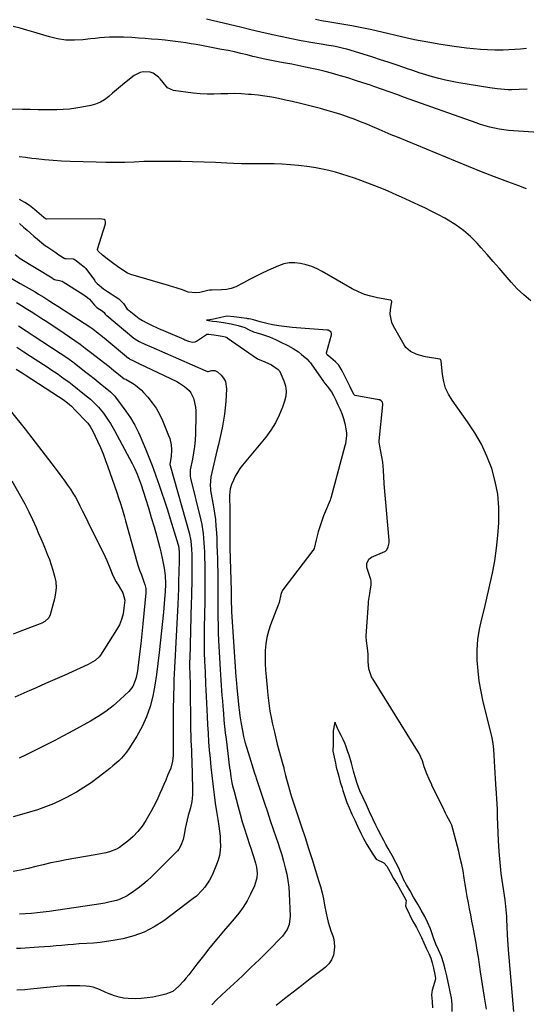
# Model space of a CAD drawing. Units: inches. Extents: x 1937170 to 1942507, y 427058 to 432364.
# Drawn here: x 1939734 to 1940030, y 429096 to 429673 of the extents above; entities that cross this region are included whole.
import ezdxf

# ---------------------------------------------------------------- set-up
doc = ezdxf.new("R2010")
doc.units = ezdxf.units.IN
doc.header["$MEASUREMENT"] = 0
for name, color, linetype in [('1', 7, 'Continuous'), ('7', 7, 'Continuous'), ('8', 7, 'Continuous')]:
    doc.layers.add(name, color=color, linetype=linetype)

msp = doc.modelspace()

# ---------------------------------------------------------------- linework, layer by layer
at = {"layer": '1', "color": 18}
for points in [[(1940006.86, 429093.7, 1704), (1940005.76, 429100.65, 1704), (1940005.18, 429104.34, 1704), (1940004.61, 429108.02, 1704), (1940004.04, 429111.71, 1704), (1940003.48, 429115.41, 1704), (1940002.19, 429123.99, 1704), (1940001.54, 429128.13, 1704), (1940000.84, 429132.27, 1704), (1940000.08, 429136.4, 1704), (1939999.29, 429140.52, 1704), (1939999.07, 429141.59, 1704), (1939998.37, 429145.17, 1704), (1939997.67, 429148.75, 1704), (1939997, 429152.34, 1704), (1939996.34, 429155.92, 1704), (1939995.7, 429159.52, 1704), (1939995.08, 429163.11, 1704), (1939994.49, 429166.71, 1704), (1939993.91, 429170.31, 1704), (1939993.18, 429174.53, 1704), (1939992.45, 429178.32, 1704), (1939991.59, 429182.08, 1704), (1939990.67, 429185.82, 1704), (1939986.57, 429201.29, 1704), (1939986.44, 429201.73, 1704), (1939985.65, 429203.35, 1704), (1939983.8, 429206.69, 1704), (1939982.95, 429208.26, 1704), (1939982.27, 429209.63, 1704), (1939981.88, 429210.42, 1704), (1939975.04, 429224.68, 1704), (1939974.94, 429224.87, 1704), (1939973.41, 429228.15, 1704), (1939971.98, 429231.25, 1704), (1939970.54, 429235.44, 1704), (1939969.54, 429238.97, 1704), (1939967.63, 429243.26, 1704), (1939940.4, 429287.01, 1704), (1939940.31, 429287.17, 1704), (1939940.12, 429287.49, 1704), (1939939.79, 429288.16, 1704), (1939939.31, 429289.32, 1704), (1939938.05, 429292.7, 1704), (1939937.68, 429297.09, 1704), (1939937.8, 429301.41, 1704), (1939937.4, 429304.91, 1704), (1939936.79, 429309.2, 1704), (1939936.62, 429311.5, 1704), (1939936.64, 429312.15, 1704), (1939937.95, 429330.97, 1704), (1939937.97, 429331.28, 1704), (1939938.02, 429332.26, 1704), (1939938.65, 429336.89, 1704), (1939939.1, 429339.38, 1704), (1939939.58, 429341.87, 1704), (1939939.56, 429344.27, 1704), (1939939.35, 429344.99, 1704), (1939937.1, 429351.47, 1704), (1939936.88, 429352.44, 1704), (1939936.9, 429354.35, 1704), (1939938.15, 429356.94, 1704), (1939939.72, 429358.05, 1704), (1939947.55, 429361.5, 1704), (1939947.8, 429361.63, 1704), (1939948.63, 429362.34, 1704), (1939949.38, 429364.21, 1704), (1939949.98, 429366.47, 1704), (1939950, 429367.7, 1704), (1939949.98, 429368.06, 1704), (1939947.14, 429400.97, 1704), (1939947.08, 429401.66, 1704), (1939946.95, 429404.91, 1704), (1939946.8, 429409.04, 1704), (1939946.33, 429413.68, 1704), (1939945.73, 429416.79, 1704), (1939945.12, 429419.9, 1704), (1939944.52, 429423.01, 1704), (1939944.24, 429425.5, 1704), (1939944.27, 429426.16, 1704), (1939946.36, 429447.24, 1704), (1939946.35, 429447.77, 1704), (1939946.06, 429448.75, 1704), (1939945.4, 429449.58, 1704), (1939944.52, 429450.11, 1704), (1939944.01, 429450.25, 1704), (1939930.06, 429452.7, 1704), (1939929.7, 429452.84, 1704), (1939929.3, 429453.26, 1704), (1939927.17, 429457.7, 1704), (1939926.02, 429460.15, 1704), (1939924.7, 429462.91, 1704), (1939922.73, 429466.76, 1704), (1939922.04, 429468.13, 1704), (1939920.62, 429470.43, 1704), (1939918.63, 429472.32, 1704), (1939915.91, 429474.67, 1704), (1939913.83, 429476.51, 1704), (1939913.37, 429477.25, 1704), (1939913.38, 429477.68, 1704), (1939916.24, 429488.22, 1704), (1939916.29, 429488.74, 1704), (1939916.04, 429489.67, 1704), (1939915.31, 429490.43, 1704), (1939914.36, 429490.86, 1704), (1939913.82, 429490.96, 1704), (1939895.81, 429492.37, 1704), (1939893.26, 429492.59, 1704), (1939888.58, 429493.14, 1704), (1939885.47, 429493.51, 1704), (1939881.91, 429494.01, 1704), (1939878.46, 429494.84, 1704), (1939874.58, 429495.9, 1704), (1939870.7, 429496.95, 1704), (1939869.09, 429497.31, 1704), (1939867.95, 429497.52, 1704), (1939867.39, 429497.61, 1704), (1939866.82, 429497.7, 1704), (1939859.14, 429498.81, 1704), (1939855.1, 429499.08, 1704), (1939851.59, 429498.37, 1704), (1939848.34, 429497.5, 1704), (1939844.21, 429496.87, 1704), (1939843.34, 429496.75, 1704), (1939844.38, 429496.61, 1704), (1939847.02, 429496.25, 1704), (1939849.37, 429495.94, 1704), (1939853.28, 429495.42, 1704), (1939857.6, 429494.72, 1704), (1939861.79, 429493.65, 1704), (1939865.67, 429492.42, 1704), (1939868.27, 429491.14, 1704), (1939870.67, 429490.04, 1704), (1939875.45, 429488.57, 1704), (1939880.12, 429486.99, 1704), (1939883.49, 429485.43, 1704), (1939886.7, 429483.91, 1704), (1939890.71, 429481.99, 1704), (1939893.94, 429480.26, 1704), (1939897.04, 429478.16, 1704), (1939898.85, 429476.73, 1704), (1939901.88, 429474.11, 1704), (1939903.36, 429472.58, 1704), (1939904.02, 429471.75, 1704), (1939904.34, 429471.32, 1704), (1939911.61, 429460.84, 1704), (1939911.87, 429460.47, 1704), (1939913.86, 429458.17, 1704), (1939916.37, 429454.93, 1704), (1939917.51, 429452.67, 1704), (1939918.78, 429449.95, 1704), (1939920.05, 429447.24, 1704), (1939921.32, 429444.53, 1704), (1939922.43, 429442.15, 1704), (1939923.42, 429439.31, 1704), (1939924.04, 429436.25, 1704), (1939924.64, 429433.19, 1704), (1939925.07, 429430.59, 1704), (1939925.07, 429429.24, 1704), (1939924.5, 429424.49, 1704), (1939924.2, 429423.28, 1704), (1939915.85, 429392.59, 1704), (1939915.73, 429392.19, 1704), (1939915.48, 429391.4, 1704), (1939914.35, 429388.64, 1704), (1939913.33, 429386.34, 1704), (1939911.67, 429382.34, 1704), (1939910.09, 429377.69, 1704), (1939908.62, 429373.02, 1704), (1939907.42, 429368.19, 1704), (1939906.8, 429365.65, 1704), (1939906.15, 429363.14, 1704), (1939905.65, 429362.15, 1704), (1939905.49, 429361.93, 1704), (1939887.94, 429338.96, 1704), (1939887.54, 429338.39, 1704), (1939886.75, 429336.27, 1704), (1939885.73, 429331.54, 1704), (1939885.51, 429330.96, 1704), (1939885.4, 429330.68, 1704), (1939880.72, 429318.48, 1704), (1939879.52, 429314.83, 1704), (1939878.56, 429311.13, 1704), (1939877.97, 429307.36, 1704), (1939877.62, 429303.53, 1704), (1939877.54, 429299.67, 1704), (1939877.57, 429295.81, 1704), (1939877.76, 429291.95, 1704), (1939878.06, 429288.1, 1704), (1939878.88, 429279.73, 1704), (1939879.13, 429277.38, 1704), (1939879.68, 429272.7, 1704), (1939880.34, 429268.03, 1704), (1939881.19, 429263.39, 1704), (1939881.69, 429261.09, 1704), (1939882.92, 429255.73, 1704), (1939883.76, 429252.19, 1704), (1939884.63, 429248.66, 1704), (1939885.56, 429245.14, 1704), (1939886.52, 429241.63, 1704), (1939887.91, 429236.71, 1704), (1939888.19, 429235.67, 1704), (1939888.73, 429233.56, 1704), (1939889.49, 429230.39, 1704), (1939890.01, 429228.28, 1704), (1939891.09, 429224.09, 1704), (1939892.31, 429219.93, 1704), (1939892.97, 429217.87, 1704), (1939898.78, 429200.43, 1704), (1939900.89, 429194.01, 1704), (1939902.97, 429187.59, 1704), (1939905.01, 429181.15, 1704), (1939907.02, 429174.7, 1704), (1939908.81, 429168.9, 1704), (1939909.83, 429165.33, 1704), (1939910.78, 429161.73, 1704), (1939911.59, 429158.11, 1704), (1939912.32, 429154.46, 1704), (1939913.17, 429149.78, 1704), (1939913.7, 429147.15, 1704), (1939914.33, 429144.55, 1704), (1939915.08, 429141.98, 1704), (1939915.97, 429139.45, 1704), (1939917.06, 429136.62, 1704), (1939917.68, 429134.53, 1704), (1939918.13, 429130.26, 1704), (1939917.96, 429128.09, 1704), (1939917.4, 429125.15, 1704), (1939916.36, 429122.58, 1704), (1939914.77, 429120.25, 1704), (1939912.82, 429118.22, 1704), (1939911.73, 429117.31, 1704), (1939903.92, 429111.36, 1704), (1939898.89, 429107.51, 1704), (1939893.88, 429103.62, 1704), (1939888.9, 429099.7, 1704), (1939883.95, 429095.76, 1704)], [(1939986.93, 429092.28, 1702), (1939986.82, 429096.53, 1702), (1939986.41, 429100.2, 1702), (1939985.65, 429103.83, 1702), (1939984.9, 429107.64, 1702), (1939984.53, 429109.39, 1702), (1939983.63, 429113.19, 1702), (1939982.69, 429116.99, 1702), (1939981.76, 429120.78, 1702), (1939980.57, 429124.5, 1702), (1939978.85, 429128.37, 1702), (1939977.34, 429131.67, 1702), (1939975.96, 429135.32, 1702), (1939974.82, 429138.87, 1702), (1939974.14, 429140.69, 1702), (1939972.39, 429144.62, 1702), (1939970.79, 429147.95, 1702), (1939968.77, 429151.55, 1702), (1939966.69, 429155.13, 1702), (1939964.32, 429159.23, 1702), (1939962.24, 429162.8, 1702), (1939960.17, 429166.38, 1702), (1939958.49, 429169.45, 1702), (1939957.78, 429171, 1702), (1939956.33, 429174.54, 1702), (1939955.8, 429175.8, 1702), (1939953.99, 429179.45, 1702), (1939951.71, 429183.56, 1702), (1939949.43, 429187.68, 1702), (1939948.13, 429190.03, 1702), (1939946.83, 429192.39, 1702), (1939945.87, 429194.16, 1702), (1939945.25, 429195.34, 1702), (1939943.54, 429198.67, 1702), (1939942.23, 429201.34, 1702), (1939940.5, 429205.04, 1702), (1939938.61, 429209.12, 1702), (1939936.7, 429213.21, 1702), (1939934.81, 429217.3, 1702), (1939932.97, 429221.4, 1702), (1939931.37, 429225.68, 1702), (1939930.5, 429228.31, 1702), (1939929.2, 429232.97, 1702), (1939927.93, 429237.64, 1702), (1939926.59, 429242.32, 1702), (1939925.92, 429244.3, 1702), (1939924.65, 429247.76, 1702), (1939924.07, 429249.23, 1702), (1939923.13, 429251.4, 1702), (1939921.94, 429253.86, 1702), (1939920.3, 429257.14, 1702), (1939918.67, 429260.77, 1702), (1939918.37, 429261.49, 1702), (1939918.16, 429260.66, 1702), (1939917.35, 429256.55, 1702), (1939917.36, 429252.5, 1702), (1939917.21, 429248.64, 1702), (1939917.17, 429244.68, 1702), (1939917.86, 429241.05, 1702), (1939918.68, 429237.49, 1702), (1939919.09, 429235.31, 1702), (1939920.31, 429230.56, 1702), (1939921.46, 429226.43, 1702), (1939922.53, 429223.13, 1702), (1939923.02, 429221.64, 1702), (1939924.71, 429216.23, 1702), (1939924.9, 429215.67, 1702), (1939925.28, 429214.56, 1702), (1939926.62, 429211.37, 1702), (1939928.28, 429207.81, 1702), (1939929.93, 429204.25, 1702), (1939931.59, 429200.68, 1702), (1939933.48, 429196.62, 1702), (1939935.01, 429193.56, 1702), (1939936.99, 429189.98, 1702), (1939937.58, 429188.94, 1702), (1939940.04, 429184.85, 1702), (1939942.39, 429181.34, 1702), (1939946.81, 429179.25, 1702), (1939947.16, 429179.07, 1702), (1939948.71, 429177.25, 1702), (1939950.6, 429173.83, 1702), (1939952.62, 429170.19, 1702), (1939954.61, 429166.72, 1702), (1939956.62, 429163.27, 1702), (1939958.62, 429159.82, 1702), (1939959.93, 429157.17, 1702), (1939959.66, 429154.18, 1702), (1939959.77, 429153.62, 1702), (1939959.96, 429153.07, 1702), (1939963.7, 429145.35, 1702), (1939964.57, 429143.77, 1702), (1939966, 429141.35, 1702), (1939967.58, 429138.33, 1702), (1939968.83, 429135.64, 1702), (1939970.28, 429132.49, 1702), (1939971.73, 429129.32, 1702), (1939973.18, 429126.16, 1702), (1939974.3, 429123.47, 1702), (1939975.09, 429120.75, 1702), (1939975.87, 429117.59, 1702), (1939976.75, 429113.98, 1702), (1939977.12, 429111.59, 1702), (1939976.94, 429110.58, 1702), (1939975.28, 429105.29, 1702), (1939975.14, 429104.75, 1702), (1939974.93, 429103.67, 1702), (1939974.84, 429102.02, 1702), (1939975.21, 429098.2, 1702), (1939975.29, 429094.38, 1702)]]:
    msp.add_polyline3d(points, dxfattribs=at)
at = {"layer": '7', "color": 18}
for points in [[(1940030.7, 429632.01, 1714), (1940026.04, 429631.69, 1714), (1940021.71, 429631.54, 1714), (1940019.55, 429631.6, 1714), (1940015.23, 429631.93, 1714), (1940013.07, 429632.16, 1714), (1940008.78, 429632.77, 1714), (1939990.77, 429635.66, 1714), (1939986.85, 429636.37, 1714), (1939982.96, 429637.18, 1714), (1939979.1, 429638.13, 1714), (1939975.26, 429639.19, 1714), (1939971.44, 429640.35, 1714), (1939967.64, 429641.54, 1714), (1939963.86, 429642.79, 1714), (1939960.09, 429644.08, 1714), (1939958.58, 429644.61, 1714), (1939954.05, 429646.17, 1714), (1939949.52, 429647.7, 1714), (1939944.97, 429649.17, 1714), (1939940.4, 429650.61, 1714), (1939927.14, 429654.72, 1714), (1939925.21, 429655.28, 1714), (1939923.28, 429655.81, 1714), (1939919.37, 429656.69, 1714), (1939917.4, 429657.07, 1714), (1939913.45, 429657.78, 1714), (1939911.47, 429658.11, 1714), (1939904.19, 429659.3, 1714), (1939898.58, 429660.27, 1714), (1939892.99, 429661.32, 1714), (1939887.42, 429662.48, 1714), (1939881.86, 429663.71, 1714), (1939881.05, 429663.9, 1714), (1939875.1, 429665.3, 1714), (1939869.15, 429666.71, 1714), (1939863.21, 429668.14, 1714), (1939857.27, 429669.58, 1714), (1939843.29, 429672.99, 1714)], [(1940030.24, 429655.82, 1716), (1940026.85, 429655.37, 1716), (1940023.43, 429655.1, 1716), (1940020, 429654.9, 1716), (1940016.57, 429654.81, 1716), (1940013.13, 429654.79, 1716), (1940011.71, 429654.81, 1716), (1940007.57, 429654.93, 1716), (1940003.43, 429655.15, 1716), (1939999.3, 429655.52, 1716), (1939995.18, 429655.99, 1716), (1939987.95, 429656.95, 1716), (1939980.23, 429658.08, 1716), (1939972.55, 429659.37, 1716), (1939964.91, 429660.88, 1716), (1939957.29, 429662.55, 1716), (1939945.67, 429665.28, 1716), (1939939.85, 429666.58, 1716), (1939934.02, 429667.82, 1716), (1939928.17, 429668.94, 1716), (1939922.31, 429670, 1716), (1939914.23, 429671.37, 1716), (1939910.55, 429671.99, 1716), (1939906.87, 429672.62, 1716)], [(1940037.33, 429606.61, 1712), (1940022.62, 429607.5, 1712), (1940019.83, 429607.74, 1712), (1940017.05, 429608.06, 1712), (1940014.29, 429608.52, 1712), (1940011.54, 429609.07, 1712), (1940008.82, 429609.73, 1712), (1940006.11, 429610.46, 1712), (1940003.44, 429611.29, 1712), (1940000.78, 429612.18, 1712), (1939959.01, 429627.16, 1712), (1939954.52, 429628.76, 1712), (1939950.03, 429630.35, 1712), (1939945.53, 429631.93, 1712), (1939941.03, 429633.5, 1712), (1939939.05, 429634.19, 1712), (1939934.69, 429635.67, 1712), (1939930.3, 429637.11, 1712), (1939925.9, 429638.49, 1712), (1939921.48, 429639.82, 1712), (1939920.21, 429640.19, 1712), (1939916.4, 429641.26, 1712), (1939912.59, 429642.27, 1712), (1939908.75, 429643.2, 1712), (1939904.89, 429644.08, 1712), (1939900.24, 429645.06, 1712), (1939896.64, 429645.79, 1712), (1939893.04, 429646.48, 1712), (1939889.44, 429647.14, 1712), (1939886.2, 429647.72, 1712), (1939882.23, 429648.47, 1712), (1939878.27, 429649.31, 1712), (1939876.3, 429649.76, 1712), (1939872.36, 429650.68, 1712), (1939870.4, 429651.15, 1712), (1939866.95, 429652, 1712), (1939863.25, 429652.87, 1712), (1939859.55, 429653.7, 1712), (1939855.83, 429654.48, 1712), (1939852.11, 429655.22, 1712), (1939843.27, 429656.9, 1712), (1939840.26, 429657.46, 1712), (1939837.24, 429658, 1712), (1939834.22, 429658.51, 1712), (1939831.19, 429658.99, 1712), (1939828.16, 429659.44, 1712), (1939825.13, 429659.85, 1712), (1939822.09, 429660.2, 1712), (1939819.04, 429660.53, 1712), (1939814.97, 429660.92, 1712), (1939811.14, 429661.27, 1712), (1939807.32, 429661.59, 1712), (1939803.49, 429661.88, 1712), (1939799.65, 429662.13, 1712), (1939794.74, 429662.38, 1712), (1939791.98, 429662.44, 1712), (1939789.22, 429662.41, 1712), (1939786.47, 429662.32, 1712), (1939783.71, 429662.15, 1712), (1939780.96, 429661.94, 1712), (1939778.21, 429661.67, 1712), (1939775.47, 429661.37, 1712), (1939770.99, 429660.82, 1712), (1939766.03, 429660.54, 1712), (1939761.11, 429660.66, 1712), (1939756.25, 429661.4, 1712), (1939751.42, 429662.55, 1712), (1939746.27, 429664.13, 1712), (1939742.29, 429665.32, 1712), (1939738.31, 429666.46, 1712), (1939734.31, 429667.55, 1712), (1939730.3, 429668.59, 1712)], [(1940032.78, 429508.02, 1708), (1940028.76, 429511.52, 1708), (1940024.89, 429515.16, 1708), (1940021.25, 429519.03, 1708), (1940017.75, 429523.04, 1708), (1940014.33, 429527.14, 1708), (1940010.87, 429531.2, 1708), (1940007.35, 429535.21, 1708), (1940003.79, 429539.19, 1708), (1940001.39, 429541.84, 1708), (1939997.57, 429545.66, 1708), (1939993.53, 429549.22, 1708), (1939989.17, 429552.37, 1708), (1939984.59, 429555.26, 1708), (1939982.47, 429556.47, 1708), (1939978.77, 429558.5, 1708), (1939975.04, 429560.46, 1708), (1939971.25, 429562.32, 1708), (1939967.43, 429564.12, 1708), (1939964.9, 429565.26, 1708), (1939962.32, 429566.44, 1708), (1939959.74, 429567.62, 1708), (1939957.16, 429568.8, 1708), (1939954.59, 429570, 1708), (1939952.01, 429571.17, 1708), (1939949.41, 429572.3, 1708), (1939946.79, 429573.38, 1708), (1939944.15, 429574.42, 1708), (1939933.39, 429578.52, 1708), (1939929.73, 429579.85, 1708), (1939926.05, 429581.12, 1708), (1939922.34, 429582.29, 1708), (1939918.61, 429583.39, 1708), (1939914.84, 429584.36, 1708), (1939911.06, 429585.21, 1708), (1939907.23, 429585.89, 1708), (1939903.39, 429586.46, 1708), (1939897.03, 429587.27, 1708), (1939892.3, 429587.76, 1708), (1939887.56, 429588.11, 1708), (1939882.8, 429588.25, 1708), (1939878.05, 429588.25, 1708), (1939873.28, 429588.19, 1708), (1939868.52, 429588.2, 1708), (1939863.76, 429588.31, 1708), (1939859, 429588.49, 1708), (1939855.17, 429588.68, 1708), (1939848.5, 429588.97, 1708), (1939841.82, 429589.22, 1708), (1939835.14, 429589.41, 1708), (1939828.47, 429589.56, 1708), (1939823.18, 429589.66, 1708), (1939817.63, 429589.71, 1708), (1939812.09, 429589.68, 1708), (1939806.55, 429589.54, 1708), (1939801.01, 429589.32, 1708), (1939795.47, 429589.11, 1708), (1939789.93, 429589, 1708), (1939784.39, 429589.03, 1708), (1939778.85, 429589.15, 1708), (1939763.58, 429589.66, 1708), (1939758.6, 429589.89, 1708), (1939753.63, 429590.21, 1708), (1939748.66, 429590.65, 1708), (1939743.7, 429591.17, 1708), (1939741.11, 429591.47, 1708), (1939737.46, 429591.94, 1708), (1939733.81, 429592.44, 1708)], [(1940022.93, 429092.38, 1706), (1940019.8, 429128.31, 1706), (1940019.56, 429131.25, 1706), (1940019.35, 429134.19, 1706), (1940019.19, 429137.14, 1706), (1940018.98, 429142.13, 1706), (1940018.81, 429145.99, 1706), (1940018.71, 429147.92, 1706), (1940018.46, 429151.78, 1706), (1940018.05, 429155.62, 1706), (1940017.79, 429157.53, 1706), (1940016.42, 429166.54, 1706), (1940015.55, 429172.96, 1706), (1940014.82, 429179.4, 1706), (1940014.32, 429185.86, 1706), (1940013.96, 429192.33, 1706), (1940013.42, 429206.14, 1706), (1940013.25, 429210.18, 1706), (1940013.06, 429214.22, 1706), (1940012.95, 429216.24, 1706), (1940012.71, 429220.27, 1706), (1940012.58, 429222.29, 1706), (1940012.15, 429228.48, 1706), (1940011.92, 429231.91, 1706), (1940011.72, 429235.34, 1706), (1940011.55, 429238.77, 1706), (1940011.41, 429242.2, 1706), (1940011.17, 429245.61, 1706), (1940010.79, 429249.01, 1706), (1940010.21, 429252.38, 1706), (1940009.48, 429255.73, 1706), (1940005.02, 429273.51, 1706), (1940003.71, 429279.51, 1706), (1940002.65, 429285.54, 1706), (1940001.95, 429291.63, 1706), (1940001.5, 429297.76, 1706), (1940001.51, 429303.88, 1706), (1940001.89, 429309.96, 1706), (1940002.83, 429315.99, 1706), (1940004.12, 429321.97, 1706), (1940004.14, 429322.05, 1706), (1940005.68, 429328.05, 1706), (1940007.16, 429334.07, 1706), (1940008.53, 429340.11, 1706), (1940009.84, 429346.16, 1706), (1940010.36, 429348.69, 1706), (1940011.71, 429356.04, 1706), (1940012.82, 429363.42, 1706), (1940013.59, 429370.85, 1706), (1940014.13, 429378.3, 1706), (1940014.19, 429379.54, 1706), (1940014.12, 429387.27, 1706), (1940013.49, 429394.93, 1706), (1940012.01, 429402.46, 1706), (1940009.95, 429409.92, 1706), (1940007.15, 429417.15, 1706), (1940003.93, 429424.17, 1706), (1940000.09, 429430.88, 1706), (1939995.84, 429437.37, 1706), (1939986.82, 429449.9, 1706), (1939984.7, 429453.41, 1706), (1939982.99, 429457.07, 1706), (1939981.88, 429460.95, 1706), (1939981.18, 429464.99, 1706), (1939980.45, 429472.94, 1706), (1939980.27, 429473.45, 1706), (1939980.03, 429473.73, 1706), (1939979.54, 429473.95, 1706), (1939971.26, 429475.37, 1706), (1939967.6, 429476.22, 1706), (1939965.81, 429476.82, 1706), (1939962.45, 429478.39, 1706), (1939959.78, 429480.78, 1706), (1939958.71, 429482.28, 1706), (1939952.5, 429493.18, 1706), (1939951.49, 429495.48, 1706), (1939950.62, 429500.3, 1706), (1939950.76, 429502.81, 1706), (1939951.54, 429507.73, 1706), (1939951.44, 429508.05, 1706), (1939951.05, 429508.41, 1706), (1939950.71, 429508.53, 1706), (1939943.23, 429509.85, 1706), (1939939.38, 429510.74, 1706), (1939935.63, 429511.88, 1706), (1939932.01, 429513.41, 1706), (1939928.48, 429515.19, 1706), (1939910.88, 429525.23, 1706), (1939907.85, 429526.77, 1706), (1939904.75, 429528.12, 1706), (1939901.54, 429529.16, 1706), (1939898.25, 429530.01, 1706), (1939894.94, 429530.37, 1706), (1939891.67, 429530.33, 1706), (1939888.47, 429529.68, 1706), (1939885.31, 429528.63, 1706), (1939879.03, 429525.85, 1706), (1939875.41, 429524.18, 1706), (1939871.83, 429522.43, 1706), (1939868.32, 429520.56, 1706), (1939864.84, 429518.61, 1706), (1939860.47, 429516.33, 1706), (1939857.74, 429515.33, 1706), (1939854.88, 429514.77, 1706), (1939851.95, 429514.48, 1706), (1939846.28, 429514.38, 1706), (1939846.13, 429514.38, 1706), (1939845.65, 429514.4, 1706), (1939844.95, 429514.4, 1706), (1939844.1, 429514.2, 1706), (1939839.42, 429512.9, 1706), (1939837.09, 429512.84, 1706), (1939832.61, 429513.2, 1706), (1939831.58, 429513.53, 1706), (1939829.15, 429514.61, 1706), (1939826.08, 429515.57, 1706), (1939823.54, 429516.32, 1706), (1939822.27, 429516.7, 1706), (1939821, 429517.08, 1706), (1939798.94, 429523.59, 1706), (1939797.02, 429524.36, 1706), (1939794.38, 429526.03, 1706), (1939791.17, 429528.14, 1706), (1939788.35, 429530.27, 1706), (1939785.28, 429532.66, 1706), (1939782.54, 429534.86, 1706), (1939779.93, 429537.17, 1706), (1939779.69, 429537.56, 1706), (1939779.58, 429538.2, 1706), (1939779.62, 429538.42, 1706), (1939784.16, 429553.24, 1706), (1939784.3, 429554.36, 1706), (1939784.13, 429555.06, 1706), (1939783.95, 429555.34, 1706), (1939783.37, 429555.66, 1706), (1939780.75, 429555.99, 1706), (1939750.03, 429555.86, 1706), (1939749.81, 429555.87, 1706), (1939749.19, 429556.08, 1706), (1939748.27, 429556.77, 1706), (1939745.37, 429559.28, 1706), (1939742.74, 429561.57, 1706), (1939739.73, 429563.96, 1706), (1939737.07, 429565.56, 1706), (1939734.06, 429567.31, 1706)], [(1939733.94, 429553.26, 1706), (1939736.37, 429551.19, 1706), (1939738.38, 429549.44, 1706), (1939740.39, 429547.69, 1706), (1939742.41, 429545.95, 1706), (1939744.42, 429544.2, 1706), (1939748.13, 429541.09, 1706), (1939749.02, 429540.44, 1706), (1939749.47, 429540.13, 1706), (1939749.93, 429539.82, 1706), (1939754.59, 429536.77, 1706), (1939757.03, 429534.98, 1706), (1939760.49, 429532.93, 1706), (1939760.98, 429532.85, 1706), (1939765.35, 429532.63, 1706), (1939765.99, 429532.49, 1706), (1939767.06, 429531.76, 1706), (1939769.3, 429529.89, 1706), (1939771.79, 429527.9, 1706), (1939772.68, 429526.92, 1706), (1939777.71, 429520.16, 1706), (1939778.09, 429519.67, 1706), (1939779.29, 429518.29, 1706), (1939783.12, 429515.12, 1706), (1939785.32, 429513.6, 1706), (1939787.55, 429512.14, 1706), (1939789.78, 429510.69, 1706), (1939792.04, 429509.22, 1706), (1939794.68, 429506.63, 1706), (1939796.91, 429503.31, 1706), (1939797.47, 429502.84, 1706), (1939797.76, 429502.61, 1706), (1939798.05, 429502.38, 1706), (1939803.95, 429497.84, 1706), (1939805.89, 429496.52, 1706), (1939808.41, 429495.2, 1706), (1939811.49, 429493.76, 1706), (1939814.07, 429492.56, 1706), (1939816.66, 429491.37, 1706), (1939817.7, 429490.91, 1706), (1939818.22, 429490.69, 1706), (1939830.04, 429485.59, 1706), (1939830.56, 429485.37, 1706), (1939832.72, 429484.58, 1706), (1939835.12, 429483.98, 1706), (1939836.65, 429484.16, 1706), (1939837.33, 429484.51, 1706), (1939843.2, 429488.49, 1706), (1939843.53, 429488.65, 1706), (1939844.63, 429488.69, 1706), (1939848.9, 429488.01, 1706), (1939852.45, 429487.5, 1706), (1939854.14, 429487.06, 1706), (1939854.81, 429486.83, 1706), (1939855.11, 429486.68, 1706), (1939855.25, 429486.6, 1706), (1939855.39, 429486.51, 1706), (1939873, 429474.17, 1706), (1939877.37, 429472.48, 1706), (1939881.27, 429470.64, 1706), (1939885.19, 429467.9, 1706), (1939885.76, 429467.33, 1706), (1939886, 429467.03, 1706), (1939886.09, 429466.86, 1706), (1939886.18, 429466.69, 1706), (1939888.52, 429461.21, 1706), (1939889.4, 429458.28, 1706), (1939889.84, 429455.34, 1706), (1939889.61, 429452.37, 1706), (1939888.94, 429449.39, 1706), (1939887.68, 429445.8, 1706), (1939885.78, 429441.14, 1706), (1939883.56, 429436.65, 1706), (1939880.88, 429432.43, 1706), (1939877.89, 429428.38, 1706), (1939864.39, 429412.01, 1706), (1939862.8, 429409.92, 1706), (1939861.35, 429407.74, 1706), (1939860.09, 429405.45, 1706), (1939858.95, 429403.08, 1706), (1939857.94, 429400.7, 1706), (1939857.12, 429398.17, 1706), (1939856.75, 429394.17, 1706), (1939856.76, 429391.48, 1706), (1939856.91, 429387.92, 1706), (1939856.97, 429383.01, 1706), (1939856.83, 429368.5, 1706), (1939856.83, 429365.99, 1706), (1939856.88, 429363.49, 1706), (1939857.61, 429338.44, 1706), (1939857.64, 429337.36, 1706), (1939857.68, 429334.66, 1706), (1939857.69, 429332.2, 1706), (1939857.81, 429327.71, 1706), (1939857.9, 429326.22, 1706), (1939860.43, 429288.16, 1706), (1939860.54, 429286.58, 1706), (1939860.96, 429281.86, 1706), (1939862.2, 429270.02, 1706), (1939862.33, 429268.84, 1706), (1939862.74, 429265.29, 1706), (1939863.07, 429262.93, 1706), (1939863.27, 429261.75, 1706), (1939863.49, 429260.58, 1706), (1939864.28, 429256.49, 1706), (1939864.96, 429253.28, 1706), (1939865.71, 429250.1, 1706), (1939866.58, 429246.95, 1706), (1939867.52, 429243.81, 1706), (1939871.37, 429231.7, 1706), (1939872.07, 429229.6, 1706), (1939872.3, 429228.9, 1706), (1939877.18, 429214.09, 1706), (1939878.85, 429209.05, 1706), (1939880.53, 429204.01, 1706), (1939882.23, 429198.98, 1706), (1939883.94, 429193.95, 1706), (1939884.88, 429191.2, 1706), (1939886.08, 429187.54, 1706), (1939887.23, 429183.86, 1706), (1939888.3, 429180.15, 1706), (1939889.31, 429176.43, 1706), (1939890.15, 429172.68, 1706), (1939890.84, 429168.9, 1706), (1939891.29, 429165.09, 1706), (1939891.58, 429161.25, 1706), (1939892.17, 429148.02, 1706), (1939891.62, 429143.27, 1706), (1939890.45, 429140.28, 1706), (1939887.66, 429136.39, 1706), (1939879.06, 429127.66, 1706), (1939874.19, 429122.79, 1706), (1939869.26, 429117.97, 1706), (1939864.27, 429113.23, 1706), (1939859.22, 429108.54, 1706), (1939854.88, 429104.57, 1706), (1939852.01, 429101.87, 1706), (1939849.19, 429099.11, 1706), (1939846.44, 429096.27, 1706)], [(1939731.51, 429535.27, 1708), (1939734.38, 429532.96, 1708), (1939753, 429521.59, 1708), (1939753.13, 429521.51, 1708), (1939753.51, 429521.25, 1708), (1939754.01, 429520.85, 1708), (1939754.13, 429520.75, 1708), (1939754.25, 429520.67, 1708), (1939757.28, 429520.08, 1708), (1939758.81, 429519.53, 1708), (1939759.53, 429519.15, 1708), (1939770.96, 429512.09, 1708), (1939773.63, 429510.14, 1708), (1939774.83, 429509.01, 1708), (1939777.86, 429505.61, 1708), (1939779.17, 429504.29, 1708), (1939782.23, 429502.21, 1708), (1939783.43, 429501.34, 1708), (1939784.12, 429500.23, 1708), (1939784.53, 429499.75, 1708), (1939784.72, 429499.59, 1708), (1939784.82, 429499.51, 1708), (1939784.91, 429499.43, 1708), (1939800.82, 429486.27, 1708), (1939803.99, 429484.33, 1708), (1939807.29, 429482.79, 1708), (1939811, 429481.1, 1708), (1939842.81, 429467.13, 1708), (1939842.95, 429467.07, 1708), (1939843.38, 429466.9, 1708), (1939843.92, 429466.73, 1708), (1939843.98, 429466.72, 1708), (1939844.08, 429466.7, 1708), (1939844.18, 429466.69, 1708), (1939846.44, 429467.25, 1708), (1939848.18, 429467.3, 1708), (1939849.73, 429466.49, 1708), (1939851.84, 429464.59, 1708), (1939853.28, 429462.86, 1708), (1939854.36, 429460.99, 1708), (1939855.04, 429456.64, 1708), (1939854.5, 429449.13, 1708), (1939854.17, 429445.5, 1708), (1939853.75, 429441.87, 1708), (1939853.18, 429438.27, 1708), (1939852.52, 429434.67, 1708), (1939851.77, 429431.1, 1708), (1939851, 429427.52, 1708), (1939850.19, 429423.96, 1708), (1939849.36, 429420.4, 1708), (1939845.71, 429405.06, 1708), (1939845.33, 429400.12, 1708), (1939845.52, 429398.13, 1708), (1939845.67, 429397.14, 1708), (1939847.35, 429387.62, 1708), (1939847.94, 429383.87, 1708), (1939848.44, 429380.11, 1708), (1939848.79, 429376.33, 1708), (1939849.05, 429372.54, 1708), (1939849.22, 429368.75, 1708), (1939849.37, 429364.95, 1708), (1939849.49, 429361.15, 1708), (1939849.59, 429357.35, 1708), (1939849.85, 429345.88, 1708), (1939849.91, 429342.7, 1708), (1939849.95, 429339.52, 1708), (1939849.97, 429336.34, 1708), (1939849.96, 429333.16, 1708), (1939849.92, 429327.34, 1708), (1939849.93, 429322.84, 1708), (1939850, 429318.34, 1708), (1939850.15, 429313.84, 1708), (1939850.35, 429309.34, 1708), (1939851.26, 429292.32, 1708), (1939851.44, 429289.27, 1708), (1939851.62, 429286.23, 1708), (1939851.83, 429283.19, 1708), (1939852.05, 429280.14, 1708), (1939852.29, 429277.1, 1708), (1939852.53, 429274.06, 1708), (1939852.77, 429271.02, 1708), (1939853.14, 429266.57, 1708), (1939853.48, 429262.83, 1708), (1939853.85, 429259.09, 1708), (1939854.25, 429255.36, 1708), (1939854.69, 429251.63, 1708), (1939856.77, 429234.8, 1708), (1939857, 429233.05, 1708), (1939857.53, 429229.57, 1708), (1939858.16, 429226.11, 1708), (1939858.51, 429224.38, 1708), (1939859.35, 429220.97, 1708), (1939861.74, 429211.96, 1708), (1939862.92, 429207.65, 1708), (1939864.15, 429203.35, 1708), (1939865.46, 429199.07, 1708), (1939866.81, 429194.81, 1708), (1939868.59, 429189.38, 1708), (1939869.09, 429187.85, 1708), (1939870.12, 429184.78, 1708), (1939870.93, 429182.42, 1708), (1939871.99, 429179.05, 1708), (1939872.54, 429176.76, 1708), (1939872.83, 429173.27, 1708), (1939872.67, 429170.55, 1708), (1939871.26, 429165.75, 1708), (1939868.96, 429160.96, 1708), (1939866.93, 429157.12, 1708), (1939864.7, 429153.41, 1708), (1939862.19, 429149.89, 1708), (1939859.49, 429146.49, 1708), (1939853.25, 429139.27, 1708), (1939849.24, 429134.54, 1708), (1939845.29, 429129.77, 1708), (1939841.42, 429124.92, 1708), (1939837.6, 429120.03, 1708), (1939832.84, 429113.81, 1708), (1939831.43, 429112.02, 1708), (1939829.98, 429110.25, 1708), (1939826.96, 429106.83, 1708), (1939823.51, 429104.06, 1708), (1939821.52, 429103.12, 1708), (1939819.41, 429102.41, 1708), (1939815.33, 429101.44, 1708), (1939811.94, 429100.75, 1708), (1939808.52, 429100.2, 1708), (1939805.09, 429099.89, 1708), (1939801.63, 429099.72, 1708), (1939797.43, 429099.81, 1708), (1939794.76, 429100.1, 1708), (1939792.15, 429100.68, 1708), (1939789.56, 429101.44, 1708), (1939786.41, 429102.61, 1708), (1939784.49, 429103.38, 1708), (1939780.74, 429105.12, 1708), (1939776.93, 429106.55, 1708), (1939774.94, 429106.93, 1708), (1939772.9, 429107.15, 1708), (1939769.29, 429107.29, 1708), (1939765.42, 429107.37, 1708), (1939761.56, 429107.32, 1708), (1939757.7, 429107.1, 1708), (1939753.84, 429106.77, 1708), (1939740.37, 429105.31, 1708), (1939737.16, 429105.01, 1708), (1939732.32, 429104.71, 1708)], [(1939732.3, 429507.11, 1712), (1939735.13, 429505.36, 1712), (1939737.95, 429503.6, 1712), (1939740.76, 429501.81, 1712), (1939743.56, 429500.02, 1712), (1939746.36, 429498.23, 1712), (1939750.48, 429495.56, 1712), (1939753.67, 429493.48, 1712), (1939756.86, 429491.38, 1712), (1939760.02, 429489.25, 1712), (1939763.17, 429487.1, 1712), (1939766.29, 429484.91, 1712), (1939769.39, 429482.69, 1712), (1939772.44, 429480.4, 1712), (1939775.47, 429478.09, 1712), (1939786.31, 429469.62, 1712), (1939787.71, 429468.52, 1712), (1939789.11, 429467.41, 1712), (1939791.87, 429465.15, 1712), (1939795.21, 429462.55, 1712), (1939796.02, 429462.18, 1712), (1939796.4, 429462, 1712), (1939800.06, 429459.88, 1712), (1939801.82, 429458.73, 1712), (1939805.05, 429456.07, 1712), (1939806.5, 429454.55, 1712), (1939809.03, 429451.65, 1712), (1939811.52, 429448.5, 1712), (1939813.79, 429445.21, 1712), (1939815.73, 429441.72, 1712), (1939817.46, 429438.09, 1712), (1939821.12, 429429.3, 1712), (1939821.75, 429427.53, 1712), (1939822.56, 429423.88, 1712), (1939822.79, 429420.9, 1712), (1939822.58, 429416.92, 1712), (1939821.84, 429412.54, 1712), (1939821.89, 429412.1, 1712), (1939821.94, 429411.88, 1712), (1939821.99, 429411.67, 1712), (1939833.08, 429372.37, 1712), (1939834.09, 429367.66, 1712), (1939834.57, 429362.87, 1712), (1939834.67, 429359.66, 1712), (1939834.68, 429358.05, 1712), (1939834.69, 429353.22, 1712), (1939834.68, 429350.8, 1712), (1939834.65, 429345.92, 1712), (1939834.61, 429342.27, 1712), (1939834.56, 429338.62, 1712), (1939834.48, 429334.97, 1712), (1939834.38, 429331.32, 1712), (1939833.42, 429298.73, 1712), (1939833.38, 429297.05, 1712), (1939833.38, 429293.7, 1712), (1939833.47, 429289.87, 1712), (1939833.53, 429288.07, 1712), (1939833.62, 429285.07, 1712), (1939834, 429256.83, 1712), (1939834.06, 429253.88, 1712), (1939834.14, 429250.94, 1712), (1939834.26, 429247.99, 1712), (1939834.4, 429245.05, 1712), (1939834.55, 429242.1, 1712), (1939834.67, 429239.16, 1712), (1939834.76, 429236.21, 1712), (1939834.83, 429233.26, 1712), (1939835.07, 429220.28, 1712), (1939835.06, 429219.02, 1712), (1939834.68, 429215.25, 1712), (1939833.89, 429211.54, 1712), (1939832.63, 429206.97, 1712), (1939831.97, 429204.43, 1712), (1939831.35, 429201.89, 1712), (1939830.81, 429199.33, 1712), (1939830.32, 429196.75, 1712), (1939829.57, 429192.84, 1712), (1939828.3, 429189.33, 1712), (1939827.01, 429187.19, 1712), (1939826.24, 429186.22, 1712), (1939825.39, 429185.3, 1712), (1939811.04, 429171.14, 1712), (1939808.56, 429168.81, 1712), (1939806.02, 429166.57, 1712), (1939803.36, 429164.47, 1712), (1939800.63, 429162.45, 1712), (1939796.92, 429159.98, 1712), (1939792.78, 429158.02, 1712), (1939790.59, 429157.29, 1712), (1939786.08, 429156.19, 1712), (1939783.8, 429155.75, 1712), (1939781.51, 429155.36, 1712), (1939751.21, 429150.81, 1712), (1939747.79, 429150.34, 1712), (1939744.36, 429149.93, 1712), (1939740.93, 429149.62, 1712), (1939737.48, 429149.35, 1712), (1939734.03, 429149.18, 1712)], [(1939733.39, 429493.44, 1714), (1939737.95, 429490.48, 1714), (1939742.51, 429487.52, 1714), (1939747.06, 429484.55, 1714), (1939757.73, 429477.56, 1714), (1939759.86, 429476.14, 1714), (1939763, 429473.93, 1714), (1939765.05, 429472.41, 1714), (1939766.06, 429471.63, 1714), (1939772.75, 429466.4, 1714), (1939775.16, 429464.51, 1714), (1939777.56, 429462.61, 1714), (1939779.95, 429460.71, 1714), (1939782.34, 429458.79, 1714), (1939785.95, 429455.88, 1714), (1939787.07, 429454.91, 1714), (1939789.63, 429452.24, 1714), (1939790.08, 429451.66, 1714), (1939796.09, 429443.57, 1714), (1939797.5, 429441.59, 1714), (1939798.86, 429439.58, 1714), (1939801.35, 429435.41, 1714), (1939803.57, 429431.09, 1714), (1939804.58, 429428.88, 1714), (1939805.54, 429426.65, 1714), (1939807.66, 429421.45, 1714), (1939809.6, 429416.59, 1714), (1939811.49, 429411.7, 1714), (1939813.3, 429406.79, 1714), (1939815.07, 429401.86, 1714), (1939815.22, 429401.42, 1714), (1939816.99, 429396.24, 1714), (1939818.72, 429391.05, 1714), (1939820.39, 429385.83, 1714), (1939822.01, 429380.61, 1714), (1939826.66, 429365.24, 1714), (1939826.81, 429364.68, 1714), (1939827.25, 429361.26, 1714), (1939827.23, 429357.51, 1714), (1939827.22, 429356.65, 1714), (1939827.08, 429349.06, 1714), (1939826.98, 429344.41, 1714), (1939826.85, 429339.75, 1714), (1939826.67, 429335.1, 1714), (1939826.47, 429330.45, 1714), (1939825.56, 429311.94, 1714), (1939825.37, 429308.17, 1714), (1939825.17, 429304.41, 1714), (1939824.96, 429300.64, 1714), (1939824.73, 429296.88, 1714), (1939824.56, 429293.99, 1714), (1939824.32, 429289.35, 1714), (1939824.23, 429287.02, 1714), (1939824.15, 429284.7, 1714), (1939823.9, 429275.13, 1714), (1939823.79, 429270.39, 1714), (1939823.72, 429265.64, 1714), (1939823.69, 429260.9, 1714), (1939823.7, 429256.15, 1714), (1939823.74, 429248.52, 1714), (1939823.86, 429243.86, 1714), (1939823.82, 429242.01, 1714), (1939823.48, 429238.66, 1714), (1939822.32, 429234.57, 1714), (1939820.55, 429230.32, 1714), (1939819.44, 429227.68, 1714), (1939818.32, 429225.04, 1714), (1939817.2, 429222.41, 1714), (1939816.06, 429219.78, 1714), (1939814.88, 429217.17, 1714), (1939813.64, 429214.59, 1714), (1939812.32, 429212.06, 1714), (1939810.93, 429209.55, 1714), (1939807.82, 429204.13, 1714), (1939805.59, 429200.72, 1714), (1939803.13, 429197.52, 1714), (1939800.31, 429194.62, 1714), (1939797.26, 429191.92, 1714), (1939794.21, 429189.52, 1714), (1939792.44, 429188.31, 1714), (1939790.6, 429187.24, 1714), (1939786.61, 429185.74, 1714), (1939784.51, 429185.21, 1714), (1939780.27, 429184.29, 1714), (1939778.15, 429183.89, 1714), (1939761.17, 429180.93, 1714), (1939756.72, 429180.09, 1714), (1939752.27, 429179.19, 1714), (1939747.85, 429178.18, 1714), (1939743.45, 429177.09, 1714), (1939739.04, 429176.02, 1714), (1939734.62, 429175.04, 1714), (1939730.17, 429174.19, 1714)], [(1939732.35, 429480.96, 1716), (1939736.4, 429478.35, 1716), (1939740.44, 429475.72, 1716), (1939747.99, 429470.79, 1716), (1939750.13, 429469.39, 1716), (1939752.26, 429467.97, 1716), (1939754.38, 429466.55, 1716), (1939756.5, 429465.11, 1716), (1939758.6, 429463.65, 1716), (1939760.67, 429462.16, 1716), (1939762.72, 429460.62, 1716), (1939764.75, 429459.07, 1716), (1939772, 429453.38, 1716), (1939775.41, 429450.53, 1716), (1939778.63, 429447.47, 1716), (1939780.16, 429445.86, 1716), (1939783, 429442.45, 1716), (1939785.88, 429438.37, 1716), (1939787.18, 429436.34, 1716), (1939789.57, 429432.16, 1716), (1939799.84, 429412.83, 1716), (1939800.61, 429411.33, 1716), (1939801.35, 429409.81, 1716), (1939802.72, 429406.73, 1716), (1939803.35, 429405.17, 1716), (1939804.51, 429402.01, 1716), (1939805.04, 429400.41, 1716), (1939807.58, 429392.53, 1716), (1939809.32, 429386.97, 1716), (1939811.01, 429381.39, 1716), (1939812.62, 429375.79, 1716), (1939814.18, 429370.18, 1716), (1939815.99, 429363.48, 1716), (1939816.58, 429361.19, 1716), (1939817.63, 429356.59, 1716), (1939818.52, 429351.77, 1716), (1939819.02, 429347.43, 1716), (1939819.23, 429342.53, 1716), (1939819.09, 429337.57, 1716), (1939818.97, 429335.92, 1716), (1939818.58, 429330.96, 1716), (1939818.11, 429326.02, 1716), (1939815.62, 429302.25, 1716), (1939814.87, 429295.88, 1716), (1939814, 429289.52, 1716), (1939812.97, 429283.19, 1716), (1939811.83, 429276.88, 1716), (1939810.26, 429270.71, 1716), (1939808.26, 429264.72, 1716), (1939805.6, 429258.98, 1716), (1939802.51, 429253.42, 1716), (1939797.78, 429245.95, 1716), (1939796.48, 429244.08, 1716), (1939793.57, 429240.59, 1716), (1939791.95, 429238.98, 1716), (1939788.52, 429235.96, 1716), (1939786.75, 429234.5, 1716), (1939784.95, 429233.08, 1716), (1939779.88, 429229.16, 1716), (1939775.79, 429226.17, 1716), (1939771.61, 429223.32, 1716), (1939767.29, 429220.69, 1716), (1939762.88, 429218.21, 1716), (1939762.64, 429218.09, 1716), (1939758.23, 429215.89, 1716), (1939753.74, 429213.84, 1716), (1939749.17, 429212.01, 1716), (1939744.52, 429210.34, 1716), (1939739.81, 429208.85, 1716), (1939735.08, 429207.46, 1716), (1939730.3, 429206.21, 1716)], [(1939732.03, 429468.13, 1718), (1939735.52, 429465.89, 1718), (1939737.27, 429464.76, 1718), (1939756.82, 429452.19, 1718), (1939759.44, 429450.41, 1718), (1939761.95, 429448.49, 1718), (1939764.34, 429446.43, 1718), (1939766.59, 429444.21, 1718), (1939773.37, 429437.01, 1718), (1939773.88, 429436.44, 1718), (1939775.32, 429434.61, 1718), (1939776.87, 429431.93, 1718), (1939779.63, 429425.98, 1718), (1939781.27, 429422.28, 1718), (1939782.84, 429418.54, 1718), (1939784.3, 429414.76, 1718), (1939785.67, 429410.95, 1718), (1939790.65, 429396.46, 1718), (1939792.07, 429392.25, 1718), (1939792.75, 429390.13, 1718), (1939794.08, 429385.88, 1718), (1939795.33, 429381.62, 1718), (1939795.92, 429379.47, 1718), (1939801.5, 429359.04, 1718), (1939802.32, 429356.18, 1718), (1939803.2, 429353.34, 1718), (1939804.16, 429350.52, 1718), (1939805.18, 429347.72, 1718), (1939806.71, 429343.68, 1718), (1939807.22, 429342.13, 1718), (1939807.73, 429339.74, 1718), (1939807.81, 429338.13, 1718), (1939807.77, 429337.31, 1718), (1939806.69, 429325.06, 1718), (1939806.14, 429319.14, 1718), (1939805.54, 429313.23, 1718), (1939804.87, 429307.32, 1718), (1939804.17, 429301.42, 1718), (1939803.17, 429293.44, 1718), (1939802.89, 429291.54, 1718), (1939802.12, 429287.79, 1718), (1939801.64, 429285.93, 1718), (1939800.15, 429282.51, 1718), (1939797.82, 429279.59, 1718), (1939792.75, 429274.75, 1718), (1939788.7, 429271.18, 1718), (1939784.49, 429267.84, 1718), (1939780.02, 429264.84, 1718), (1939775.38, 429262.08, 1718), (1939763.06, 429255.4, 1718), (1939758.85, 429253.14, 1718), (1939754.62, 429250.91, 1718), (1939750.38, 429248.73, 1718), (1939746.11, 429246.57, 1718), (1939741.34, 429244.19, 1718), (1939737.54, 429242.35, 1718), (1939733.72, 429240.56, 1718)], [(1939729.39, 429402.86, 1722), (1939734.57, 429393.78, 1722), (1939737.04, 429389.28, 1722), (1939739.39, 429384.73, 1722), (1939741.59, 429380.1, 1722), (1939743.69, 429375.42, 1722), (1939745.12, 429372.06, 1722), (1939746.41, 429369.02, 1722), (1939747.7, 429365.97, 1722), (1939748.97, 429362.92, 1722), (1939750.23, 429359.86, 1722), (1939751.42, 429356.78, 1722), (1939752.54, 429353.68, 1722), (1939753.53, 429350.53, 1722), (1939754.5, 429347.07, 1722), (1939755.11, 429343.74, 1722), (1939755.36, 429340.4, 1722), (1939755.08, 429337.07, 1722), (1939754.45, 429333.74, 1722), (1939751.91, 429324.45, 1722), (1939751.07, 429322.6, 1722), (1939748.85, 429320.48, 1722), (1939747.03, 429319.46, 1722), (1939746.06, 429319.04, 1722), (1939734.14, 429314.58, 1722), (1939730.28, 429313.09, 1722)]]:
    msp.add_polyline3d(points, dxfattribs=at)
at = {"layer": '8', "color": 18}
for points in [[(1940030.28, 429573.69, 1710), (1940025.89, 429575.38, 1710), (1940019.35, 429577.78, 1710), (1940011.68, 429580.66, 1710), (1940004.03, 429583.59, 1710), (1939996.42, 429586.62, 1710), (1939988.83, 429589.72, 1710), (1939954.88, 429603.8, 1710), (1939951.28, 429605.3, 1710), (1939947.68, 429606.82, 1710), (1939944.09, 429608.36, 1710), (1939940.51, 429609.91, 1710), (1939936.92, 429611.44, 1710), (1939933.3, 429612.91, 1710), (1939929.66, 429614.31, 1710), (1939925.99, 429615.65, 1710), (1939925.61, 429615.79, 1710), (1939921.72, 429617.11, 1710), (1939917.81, 429618.35, 1710), (1939913.87, 429619.49, 1710), (1939909.9, 429620.56, 1710), (1939901.3, 429622.74, 1710), (1939897.34, 429623.71, 1710), (1939893.38, 429624.66, 1710), (1939889.41, 429625.55, 1710), (1939885.43, 429626.41, 1710), (1939881.43, 429627.17, 1710), (1939877.42, 429627.84, 1710), (1939873.38, 429628.36, 1710), (1939869.34, 429628.78, 1710), (1939867.71, 429628.92, 1710), (1939863.69, 429629.18, 1710), (1939859.67, 429629.32, 1710), (1939855.65, 429629.28, 1710), (1939851.62, 429629.13, 1710), (1939847.6, 429629.01, 1710), (1939843.58, 429629.03, 1710), (1939839.57, 429629.28, 1710), (1939835.56, 429629.67, 1710), (1939824.01, 429631.14, 1710), (1939820.54, 429632.76, 1710), (1939817.94, 429635.91, 1710), (1939816.15, 429638.01, 1710), (1939815.21, 429639.06, 1710), (1939812.08, 429641.37, 1710), (1939810.26, 429641.97, 1710), (1939806.31, 429642.15, 1710), (1939804.4, 429641.74, 1710), (1939800.93, 429639.88, 1710), (1939795.37, 429635.49, 1710), (1939793, 429633.58, 1710), (1939790.66, 429631.63, 1710), (1939788.36, 429629.63, 1710), (1939786.09, 429627.6, 1710), (1939783.72, 429625.77, 1710), (1939781.21, 429624.24, 1710), (1939778.48, 429623.14, 1710), (1939775.6, 429622.33, 1710), (1939770.43, 429621.34, 1710), (1939766.8, 429620.74, 1710), (1939763.16, 429620.28, 1710), (1939759.5, 429620.03, 1710), (1939755.83, 429619.91, 1710), (1939754.01, 429619.9, 1710), (1939749.41, 429619.9, 1710), (1939744.82, 429619.91, 1710), (1939740.23, 429619.95, 1710), (1939735.64, 429620.01, 1710), (1939725.53, 429620.18, 1710)], [(1939729.06, 429521.4, 1710), (1939734.43, 429518.33, 1710), (1939743.07, 429513.3, 1710), (1939745.12, 429512.09, 1710), (1939748.16, 429510.21, 1710), (1939751.19, 429508.29, 1710), (1939753.92, 429506.54, 1710), (1939756.29, 429505.01, 1710), (1939771.79, 429495.04, 1710), (1939775.12, 429492.81, 1710), (1939776.75, 429491.65, 1710), (1939779.96, 429489.25, 1710), (1939781.54, 429488.02, 1710), (1939784.64, 429485.5, 1710), (1939797.66, 429474.63, 1710), (1939797.86, 429474.48, 1710), (1939798.47, 429474.04, 1710), (1939799.78, 429473.36, 1710), (1939802.21, 429472.22, 1710), (1939803.32, 429471.71, 1710), (1939803.54, 429471.61, 1710), (1939803.76, 429471.5, 1710), (1939825.88, 429460.83, 1710), (1939827.47, 429459.99, 1710), (1939830.46, 429458.05, 1710), (1939833.11, 429455.69, 1710), (1939834.17, 429454.33, 1710), (1939835.62, 429451.16, 1710), (1939835.87, 429450.29, 1710), (1939836.78, 429445.93, 1710), (1939836.96, 429443.71, 1710), (1939837.01, 429441.47, 1710), (1939836.75, 429430.23, 1710), (1939836.57, 429426.49, 1710), (1939836.24, 429422.77, 1710), (1939835.72, 429419.07, 1710), (1939835.06, 429415.39, 1710), (1939833.79, 429409.26, 1710), (1939833.71, 429405.58, 1710), (1939833.94, 429404.37, 1710), (1939839.88, 429379.76, 1710), (1939840.44, 429377.15, 1710), (1939840.93, 429374.53, 1710), (1939841.3, 429371.89, 1710), (1939841.58, 429369.24, 1710), (1939841.78, 429366.58, 1710), (1939841.94, 429363.91, 1710), (1939842.05, 429361.24, 1710), (1939842.11, 429358.57, 1710), (1939842.19, 429353.24, 1710), (1939842.23, 429350.61, 1710), (1939842.25, 429347.99, 1710), (1939842.27, 429345.36, 1710), (1939842.28, 429342.73, 1710), (1939842.28, 429340.1, 1710), (1939842.26, 429337.48, 1710), (1939842.23, 429334.85, 1710), (1939842.19, 429332.22, 1710), (1939841.92, 429316.89, 1710), (1939841.88, 429311.98, 1710), (1939841.89, 429307.07, 1710), (1939841.99, 429302.16, 1710), (1939842.14, 429297.26, 1710), (1939842.4, 429291.06, 1710), (1939842.48, 429289.25, 1710), (1939842.65, 429285.65, 1710), (1939842.75, 429283.84, 1710), (1939842.95, 429280.23, 1710), (1939843.12, 429276.62, 1710), (1939843.65, 429264.98, 1710), (1939843.9, 429260.03, 1710), (1939844.18, 429255.08, 1710), (1939844.52, 429250.14, 1710), (1939844.9, 429245.2, 1710), (1939845.33, 429240.26, 1710), (1939845.81, 429235.33, 1710), (1939846.35, 429230.4, 1710), (1939846.93, 429225.48, 1710), (1939847.14, 429223.77, 1710), (1939847.76, 429218.96, 1710), (1939848.42, 429214.15, 1710), (1939849.13, 429209.35, 1710), (1939849.87, 429204.56, 1710), (1939850.5, 429200.65, 1710), (1939850.89, 429197.81, 1710), (1939851.18, 429194.97, 1710), (1939851.33, 429192.11, 1710), (1939851.39, 429189.25, 1710), (1939851.21, 429186.41, 1710), (1939850.8, 429183.62, 1710), (1939850.08, 429180.9, 1710), (1939849.13, 429178.22, 1710), (1939847.11, 429173.46, 1710), (1939846.09, 429171.27, 1710), (1939844.97, 429169.14, 1710), (1939842.32, 429165.11, 1710), (1939840.79, 429163.24, 1710), (1939837.4, 429159.85, 1710), (1939835.53, 429158.32, 1710), (1939818.33, 429145.42, 1710), (1939812.74, 429141.81, 1710), (1939806.92, 429138.76, 1710), (1939800.73, 429136.54, 1710), (1939794.3, 429134.88, 1710), (1939788.7, 429133.84, 1710), (1939784.86, 429133.21, 1710), (1939781.02, 429132.68, 1710), (1939777.15, 429132.3, 1710), (1939773.28, 429132.03, 1710), (1939768.9, 429131.79, 1710), (1939765.51, 429131.56, 1710), (1939762.13, 429131.28, 1710), (1939758.75, 429130.97, 1710), (1939755.36, 429130.65, 1710), (1939751.98, 429130.36, 1710), (1939748.6, 429130.1, 1710), (1939745.21, 429129.86, 1710), (1939734.49, 429129.16, 1710), (1939732.25, 429129.05, 1710)], [(1939728.58, 429443.98, 1720), (1939737.19, 429432.94, 1720), (1939741.1, 429427.91, 1720), (1939745, 429422.87, 1720), (1939748.89, 429417.83, 1720), (1939752.77, 429412.78, 1720), (1939757.09, 429407.15, 1720), (1939758.79, 429404.89, 1720), (1939760.46, 429402.62, 1720), (1939762.08, 429400.32, 1720), (1939763.68, 429397.99, 1720), (1939765.2, 429395.62, 1720), (1939766.65, 429393.21, 1720), (1939768.01, 429390.74, 1720), (1939769.29, 429388.24, 1720), (1939770.85, 429385.02, 1720), (1939772.87, 429380.87, 1720), (1939774.91, 429376.74, 1720), (1939776.95, 429372.61, 1720), (1939779.01, 429368.48, 1720), (1939783.02, 429360.48, 1720), (1939784.04, 429358.36, 1720), (1939785, 429356.22, 1720), (1939786.74, 429351.86, 1720), (1939788.43, 429347.48, 1720), (1939790.46, 429343.69, 1720), (1939791.01, 429342.77, 1720), (1939791.57, 429341.85, 1720), (1939794.41, 429337.25, 1720), (1939795.43, 429332.99, 1720), (1939795.04, 429328.36, 1720), (1939794.5, 429324.99, 1720), (1939793.65, 429321.71, 1720), (1939792.33, 429318.6, 1720), (1939790.71, 429315.59, 1720), (1939781.24, 429300.78, 1720), (1939780.57, 429299.87, 1720), (1939778.1, 429297.56, 1720), (1939774.1, 429295.32, 1720), (1939760, 429288.96, 1720), (1939754.59, 429286.53, 1720), (1939749.18, 429284.11, 1720), (1939743.75, 429281.71, 1720), (1939738.32, 429279.32, 1720), (1939731.28, 429276.24, 1720)]]:
    msp.add_polyline3d(points, dxfattribs=at)

doc.saveas('drawing.dxf')
